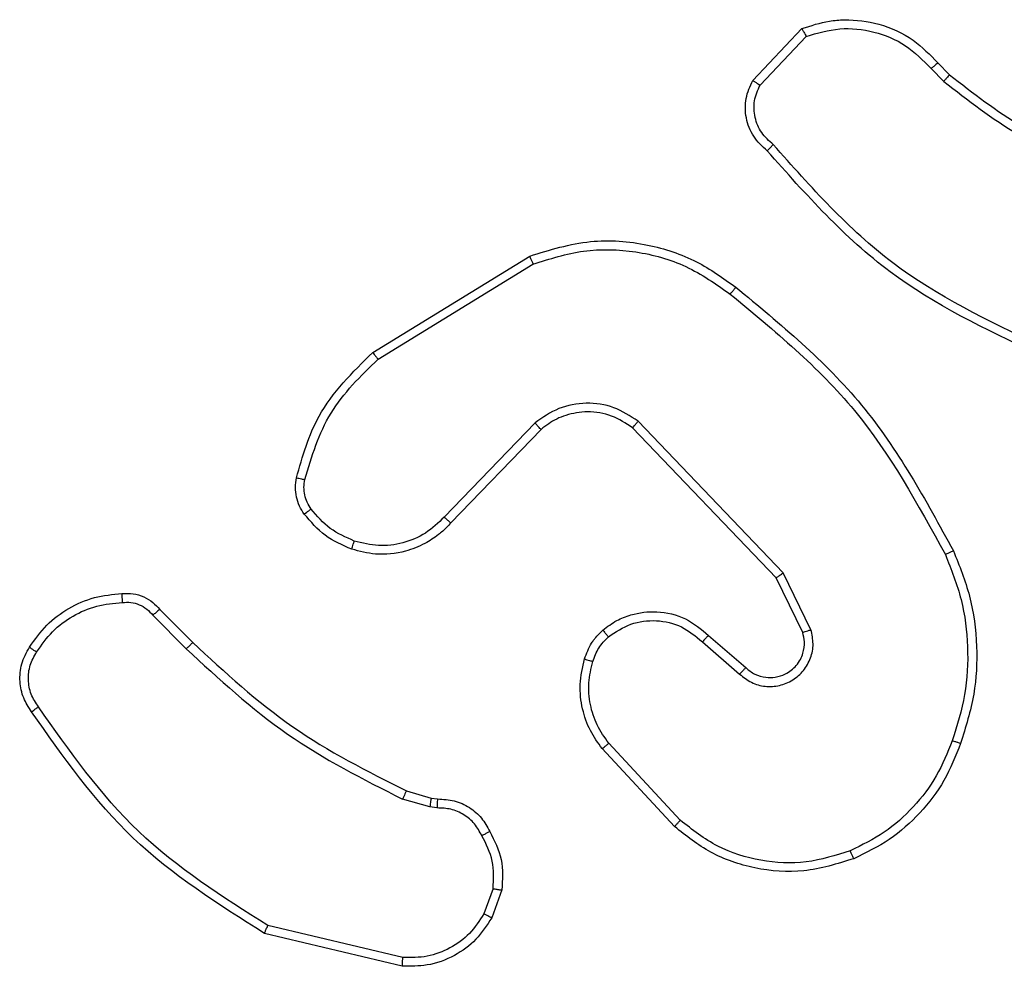
# Model space of a CAD drawing. Units: millimetres. Extents: x -4534 to 4839, y -3372 to 3855.
# Drawn here: x -1078 to -1056, y 1520 to 1541 of the extents above; entities that cross this region are included whole.
import ezdxf

# ---------------------------------------------------------------- set-up
doc = ezdxf.new("R2010")
doc.units = ezdxf.units.MM
doc.layers.add('Toestel 2D', color=7, linetype='Continuous', lineweight=20)

# ---------------------------------------------------------------- blocks, each defined once
blk = doc.blocks.new('wd1460')
at = {"color": 7, "linetype": 'Continuous', "lineweight": 25}
for p, q in [((-579.9956, 19.9298), (-579.883, 20.048)), ((-579.9789, 19.9191), (-579.8732, 20.0304)), ((-579.5722, 19.9696), (-579.5458, 19.9428)), ((-579.5878, 19.9569), (-579.5589, 19.9275)), ((-580.8642, 19.3083), (-580.5052, 19.5283)), ((-580.852, 19.2927), (-580.4978, 19.5098)), ((-580.4932, 19.147), (-580.7008, 18.9317)), ((-580.4794, 19.1323), (-580.6854, 18.9187)), ((-579.942, 18.7929), (-580.27, 19.1356)), ((-579.9259, 18.8042), (-580.2576, 19.1509)), ((-579.8812, 18.6684), (-579.942, 18.7929)), ((-579.8625, 18.6744), (-579.9259, 18.8042)), ((-581.3669, 18.7074), (-581.2902, 18.6307)), ((-581.3511, 18.7208), (-581.2754, 18.6451)), ((-580.0966, 18.6616), (-580.0117, 18.5878)), ((-580.1107, 18.6468), (-580.0255, 18.5728)), ((-580.1611, 18.2389), (-580.3245, 18.4149)), ((-580.1744, 18.2246), (-580.3396, 18.4027)), ((-580.7873, 18.306), (-580.7304, 18.2896)), ((-580.7336, 18.2694), (-580.7959, 18.2873)), ((-580.7304, 18.2896), (-580.7159, 18.2876)), ((-580.7173, 18.2671), (-580.7336, 18.2694)), ((-580.5892, 18.0828), (-580.6101, 18.0252)), ((-580.5691, 18.0797), (-580.592, 18.0163)), ((-580.7952, 17.9251), (-581.1037, 17.9982)), ((-580.7965, 17.9057), (-581.1116, 17.9805))]:
    blk.add_line(p, q, dxfattribs=at)
for points, knots in [([(-579.883, 20.048), (-579.8623, 20.0549), (-579.8307, 20.0654), (-579.771, 20.07), (-579.7042, 20.0614), (-579.6284, 20.0275), (-579.5902, 19.9881), (-579.5722, 19.9696)], [0, 0, 0, 0, 0.190184, 0.29066, 0.522249, 0.775143, 1, 1, 1, 1]), ([(-579.883, 20.048), (-579.8829, 20.0478), (-579.8827, 20.0473), (-579.8811, 20.0445), (-579.8793, 20.0412), (-579.8775, 20.038), (-579.8755, 20.0344), (-579.874, 20.0318), (-579.8732, 20.0304)], [0, 0, 0, 0, 0.213186, 0.450495, 0.578552, 0.712794, 0.853429, 1, 1, 1, 1]), ([(-579.8732, 20.0304), (-579.8479, 20.0378), (-579.7973, 20.0526), (-579.7176, 20.0439), (-579.6435, 20.0133), (-579.6063, 19.9757), (-579.5878, 19.9569)], [0, 0, 0, 0, 0.249977, 0.499943, 0.74981, 1, 1, 1, 1]), ([(-579.5722, 19.9696), (-579.5724, 19.9694), (-579.5729, 19.969), (-579.5765, 19.9661), (-579.5817, 19.9619), (-579.5857, 19.9586), (-579.5878, 19.9569)], [0, 0, 0, 0, 0.250215, 0.499817, 0.749814, 1, 1, 1, 1]), ([(-579.5458, 19.9428), (-579.5461, 19.9425), (-579.5466, 19.9419), (-579.5501, 19.9379), (-579.5544, 19.9328), (-579.5574, 19.9293), (-579.5589, 19.9275)], [0, 0, 0, 0, 0.279894, 0.558908, 0.779419, 1, 1, 1, 1]), ([(-579.5458, 19.9428), (-579.4921, 19.901), (-579.3836, 19.8164), (-579.257, 19.7622), (-579.1931, 19.7349)], [0, 0, 0, 0, 0.494665, 1, 1, 1, 1]), ([(-579.9624, 19.7686), (-579.9737, 19.7791), (-579.9962, 19.7999), (-580.0124, 19.8434), (-580.0139, 19.8891), (-580.0017, 19.9163), (-579.9956, 19.9298)], [0, 0, 0, 0, 0.254948, 0.506598, 0.754948, 1, 1, 1, 1]), ([(-579.9956, 19.9298), (-579.9954, 19.9296), (-579.995, 19.9294), (-579.9924, 19.9276), (-579.9892, 19.9256), (-579.9862, 19.9237), (-579.9827, 19.9215), (-579.9802, 19.9199), (-579.9789, 19.9191)], [0, 0, 0, 0, 0.215585, 0.453487, 0.581349, 0.715194, 0.854756, 1, 1, 1, 1]), ([(-579.9486, 19.7831), (-579.9582, 19.7916), (-579.9773, 19.8086), (-579.9921, 19.8448), (-579.9943, 19.8838), (-579.984, 19.9073), (-579.9789, 19.9191)], [0, 0, 0, 0, 0.24995, 0.499901, 0.749635, 1, 1, 1, 1]), ([(-579.5589, 19.9275), (-579.5036, 19.8845), (-579.393, 19.7985), (-579.2642, 19.7435), (-579.1997, 19.716)], [0, 0, 0, 0, 0.5000083, 1, 1, 1, 1]), ([(-579.9624, 19.7686), (-579.9623, 19.7688), (-579.9619, 19.7692), (-579.9595, 19.7717), (-579.9568, 19.7745), (-579.9543, 19.7771), (-579.9516, 19.78), (-579.9496, 19.782), (-579.9486, 19.7831)], [0, 0, 0, 0, 0.228352, 0.470297, 0.596851, 0.727516, 0.862065, 1, 1, 1, 1]), ([(-579.34, 19.3242), (-579.4569, 19.3802), (-579.6906, 19.4923), (-579.8626, 19.6861), (-579.9486, 19.7831)], [0, 0, 0, 0, 0.499994, 1, 1, 1, 1]), ([(-579.3463, 19.3053), (-579.4631, 19.3609), (-579.6998, 19.4735), (-579.8741, 19.6694), (-579.9624, 19.7686)], [0, 0, 0, 0, 0.49327, 1, 1, 1, 1]), ([(-580.5052, 19.5283), (-580.4593, 19.5425), (-580.3715, 19.5696), (-580.2387, 19.559), (-580.1246, 19.5219), (-580.0633, 19.478), (-580.0343, 19.4573)], [0, 0, 0, 0, 0.2865798, 0.5487998, 0.7866193, 1, 1, 1, 1]), ([(-580.4978, 19.5098), (-580.4596, 19.5219), (-580.3833, 19.5462), (-580.2622, 19.5424), (-580.1452, 19.5103), (-580.0796, 19.4643), (-580.0468, 19.4413)], [0, 0, 0, 0, 0.249983, 0.499964, 0.749894, 1, 1, 1, 1]), ([(-580.5052, 19.5283), (-580.5051, 19.528), (-580.5049, 19.5274), (-580.5033, 19.5232), (-580.5008, 19.5171), (-580.4988, 19.5122), (-580.4978, 19.5098)], [0, 0, 0, 0, 0.25, 0.499966, 0.749825, 1, 1, 1, 1]), ([(-580.0468, 19.4413), (-580.0458, 19.4426), (-580.0439, 19.445), (-580.0413, 19.4484), (-580.039, 19.4513), (-580.0367, 19.4543), (-580.0348, 19.4567), (-580.0345, 19.4571), (-580.0343, 19.4573)], [0, 0, 0, 0, 0.150075, 0.293187, 0.428951, 0.557472, 0.792668, 1, 1, 1, 1]), ([(-580.0343, 19.4573), (-579.9321, 19.3728), (-579.7277, 19.2039), (-579.6005, 18.9711), (-579.537, 18.8548)], [0, 0, 0, 0, 0.500137, 1, 1, 1, 1]), ([(-580.0468, 19.4413), (-579.9459, 19.3578), (-579.744, 19.1908), (-579.6182, 18.961), (-579.5553, 18.8461)], [0, 0, 0, 0, 0.499998, 1, 1, 1, 1]), ([(-581.0387, 19.0219), (-581.0246, 19.0705), (-580.9926, 19.1812), (-580.9103, 19.2626), (-580.8642, 19.3083)], [0, 0, 0, 0, 0.439108, 1, 1, 1, 1]), ([(-581.0196, 19.0176), (-581.0035, 19.0706), (-580.9713, 19.1767), (-580.8918, 19.254), (-580.852, 19.2927)], [0, 0, 0, 0, 0.499993, 1, 1, 1, 1]), ([(-580.8642, 19.3083), (-580.864, 19.3081), (-580.8637, 19.3075), (-580.861, 19.3039), (-580.8569, 19.2987), (-580.8537, 19.2947), (-580.852, 19.2927)], [0, 0, 0, 0, 0.250205, 0.499948, 0.749833, 1, 1, 1, 1]), ([(-580.2576, 19.1509), (-580.2756, 19.1627), (-580.3115, 19.1862), (-580.3762, 19.1953), (-580.4405, 19.1838), (-580.4757, 19.1593), (-580.4932, 19.147)], [0, 0, 0, 0, 0.250289, 0.500094, 0.750052, 1, 1, 1, 1]), ([(-580.27, 19.1356), (-580.2856, 19.1459), (-580.3167, 19.1665), (-580.3716, 19.175), (-580.4143, 19.1681), (-580.4504, 19.154), (-580.4679, 19.1409), (-580.4794, 19.1323)], [0, 0, 0, 0, 0.244201, 0.48992, 0.713023, 0.81102, 1, 1, 1, 1]), ([(-580.4794, 19.1323), (-580.4797, 19.1325), (-580.4802, 19.1329), (-580.4834, 19.1362), (-580.488, 19.1411), (-580.4915, 19.145), (-580.4932, 19.147)], [0, 0, 0, 0, 0.250063, 0.499874, 0.749761, 1, 1, 1, 1]), ([(-580.27, 19.1356), (-580.2698, 19.1359), (-580.2695, 19.1363), (-580.2666, 19.1398), (-580.2625, 19.1449), (-580.2593, 19.1489), (-580.2576, 19.1509)], [0, 0, 0, 0, 0.250235, 0.500149, 0.749926, 1, 1, 1, 1]), ([(-581.0207, 18.9387), (-581.0246, 18.9447), (-581.0323, 18.9568), (-581.039, 18.9777), (-581.0418, 18.9997), (-581.0397, 19.0144), (-581.0387, 19.0219)], [0, 0, 0, 0, 0.243928, 0.491904, 0.743926, 1, 1, 1, 1]), ([(-581.0387, 19.0219), (-581.0384, 19.0218), (-581.0378, 19.0215), (-581.0335, 19.0205), (-581.0272, 19.0192), (-581.0221, 19.0181), (-581.0196, 19.0176)], [0, 0, 0, 0, 0.250091, 0.499873, 0.749828, 1, 1, 1, 1]), ([(-581.0051, 18.9502), (-581.0083, 18.9552), (-581.0146, 18.9652), (-581.0198, 18.9823), (-581.0221, 19), (-581.0204, 19.0117), (-581.0196, 19.0176)], [0, 0, 0, 0, 0.24994, 0.499992, 0.750063, 1, 1, 1, 1]), ([(-581.0207, 18.9387), (-581.0204, 18.939), (-581.0198, 18.9394), (-581.0157, 18.9425), (-581.0106, 18.9462), (-581.0069, 18.9489), (-581.0051, 18.9502)], [0, 0, 0, 0, 0.279355, 0.559034, 0.77925, 1, 1, 1, 1]), ([(-580.9062, 18.8771), (-580.9255, 18.8855), (-580.964, 18.9023), (-580.9914, 18.9342), (-581.0051, 18.9502)], [0, 0, 0, 0, 0.500004, 1, 1, 1, 1]), ([(-580.9122, 18.8584), (-580.9334, 18.8676), (-580.9757, 18.886), (-581.0057, 18.9212), (-581.0207, 18.9387)], [0, 0, 0, 0, 0.499998, 1, 1, 1, 1]), ([(-580.7008, 18.9317), (-580.7145, 18.9186), (-580.7417, 18.8926), (-580.7946, 18.8707), (-580.8513, 18.8633), (-580.8879, 18.8725), (-580.9062, 18.8771)], [0, 0, 0, 0, 0.2499723, 0.4999512, 0.7498536, 1, 1, 1, 1]), ([(-580.6854, 18.9187), (-580.6857, 18.9189), (-580.6864, 18.9193), (-580.6905, 18.9228), (-580.6956, 18.9271), (-580.6991, 18.9301), (-580.7008, 18.9317)], [0, 0, 0, 0, 0.279723, 0.558916, 0.77948, 1, 1, 1, 1]), ([(-580.6854, 18.9187), (-580.6885, 18.9153), (-580.6974, 18.9055), (-580.7166, 18.8888), (-580.7475, 18.8686), (-580.7953, 18.8499), (-580.8538, 18.8433), (-580.8941, 18.8537), (-580.9122, 18.8584)], [0, 0, 0, 0, 0.056647, 0.159018, 0.307038, 0.500605, 0.775354, 1, 1, 1, 1]), ([(-580.9122, 18.8584), (-580.9121, 18.8587), (-580.912, 18.8593), (-580.9107, 18.8636), (-580.9087, 18.8697), (-580.907, 18.8746), (-580.9062, 18.8771)], [0, 0, 0, 0, 0.250086, 0.499836, 0.749627, 1, 1, 1, 1]), ([(-579.537, 18.8548), (-579.5373, 18.8547), (-579.5378, 18.8544), (-579.542, 18.8524), (-579.5481, 18.8495), (-579.5529, 18.8472), (-579.5553, 18.8461)], [0, 0, 0, 0, 0.250298, 0.500109, 0.749819, 1, 1, 1, 1]), ([(-579.5553, 18.8461), (-579.5418, 18.8122), (-579.5148, 18.7444), (-579.5016, 18.6351), (-579.5067, 18.5253), (-579.5286, 18.4556), (-579.5396, 18.4208)], [0, 0, 0, 0, 0.249943, 0.499996, 0.75005, 1, 1, 1, 1]), ([(-579.537, 18.8548), (-579.5232, 18.8207), (-579.495, 18.7506), (-579.4807, 18.6387), (-579.4861, 18.5239), (-579.5088, 18.4518), (-579.5205, 18.4145)], [0, 0, 0, 0, 0.243402, 0.500001, 0.742017, 1, 1, 1, 1]), ([(-579.942, 18.7929), (-579.9419, 18.793), (-579.9415, 18.7932), (-579.9392, 18.7949), (-579.9363, 18.7969), (-579.9334, 18.799), (-579.9299, 18.8014), (-579.9273, 18.8033), (-579.9259, 18.8042)], [0, 0, 0, 0, 0.194261, 0.425147, 0.554837, 0.693633, 0.842227, 1, 1, 1, 1]), ([(-581.6485, 18.6347), (-581.6362, 18.6521), (-581.6117, 18.6869), (-581.5599, 18.7251), (-581.501, 18.751), (-581.4586, 18.755), (-581.4374, 18.757)], [0, 0, 0, 0, 0.25, 0.500001, 0.75, 1, 1, 1, 1]), ([(-581.4374, 18.757), (-581.4375, 18.7567), (-581.4376, 18.756), (-581.4375, 18.7515), (-581.4372, 18.7459), (-581.4369, 18.7408), (-581.4367, 18.7381), (-581.4366, 18.7367)], [0, 0, 0, 0, 0.241808, 0.488832, 0.74089, 0.869806, 1, 1, 1, 1]), ([(-581.4374, 18.757), (-581.4288, 18.7574), (-581.4116, 18.7581), (-581.3873, 18.7505), (-581.3664, 18.7381), (-581.3561, 18.7265), (-581.3511, 18.7208)], [0, 0, 0, 0, 0.262889, 0.524968, 0.770687, 1, 1, 1, 1]), ([(-581.6324, 18.6235), (-581.621, 18.6396), (-581.5983, 18.672), (-581.5503, 18.7074), (-581.4956, 18.7313), (-581.4563, 18.7349), (-581.4366, 18.7367)], [0, 0, 0, 0, 0.250031, 0.500003, 0.749971, 1, 1, 1, 1]), ([(-581.4366, 18.7367), (-581.43, 18.7371), (-581.4167, 18.7378), (-581.3974, 18.7323), (-581.38, 18.7224), (-581.3712, 18.7124), (-581.3669, 18.7074)], [0, 0, 0, 0, 0.250019, 0.499998, 0.749954, 1, 1, 1, 1]), ([(-581.3511, 18.7208), (-581.3513, 18.7207), (-581.3517, 18.7204), (-581.3543, 18.7183), (-581.3573, 18.7157), (-581.3601, 18.7132), (-581.3634, 18.7104), (-581.3657, 18.7084), (-581.3669, 18.7074)], [0, 0, 0, 0, 0.213067, 0.450148, 0.578111, 0.712495, 0.853269, 1, 1, 1, 1]), ([(-580.3382, 18.6737), (-580.3278, 18.6814), (-580.3082, 18.696), (-580.2665, 18.7125), (-580.2122, 18.7189), (-580.1475, 18.704), (-580.1133, 18.6755), (-580.0966, 18.6616)], [0, 0, 0, 0, 0.1452842, 0.2760082, 0.5021067, 0.7563418, 1, 1, 1, 1]), ([(-580.3255, 18.6583), (-580.3089, 18.6692), (-580.2758, 18.6911), (-580.2157, 18.6984), (-580.1564, 18.685), (-580.126, 18.6595), (-580.1107, 18.6468)], [0, 0, 0, 0, 0.249936, 0.49988, 0.749614, 1, 1, 1, 1]), ([(-580.38, 18.6079), (-580.3754, 18.6203), (-580.3702, 18.6342), (-580.3605, 18.6487), (-580.3528, 18.6594), (-580.3445, 18.6675), (-580.3382, 18.6737)], [0, 0, 0, 0, 0.499446, 0.560096, 0.663824, 1, 1, 1, 1]), ([(-580.3613, 18.6018), (-580.3573, 18.6125), (-580.3493, 18.6338), (-580.3334, 18.6501), (-580.3255, 18.6583)], [0, 0, 0, 0, 0.499995, 1, 1, 1, 1]), ([(-580.3382, 18.6737), (-580.338, 18.6734), (-580.3377, 18.6729), (-580.3348, 18.6693), (-580.3306, 18.6642), (-580.3272, 18.6602), (-580.3255, 18.6583)], [0, 0, 0, 0, 0.25034, 0.500095, 0.749806, 1, 1, 1, 1]), ([(-580.0966, 18.6616), (-580.0968, 18.6614), (-580.0971, 18.6611), (-580.0993, 18.6588), (-580.1019, 18.656), (-580.1045, 18.6533), (-580.1075, 18.6502), (-580.1096, 18.6479), (-580.1107, 18.6468)], [0, 0, 0, 0, 0.206097, 0.440877, 0.569503, 0.705682, 0.849282, 1, 1, 1, 1]), ([(-580.0255, 18.5728), (-580.0169, 18.5659), (-579.9997, 18.5523), (-579.9672, 18.5435), (-579.934, 18.5455), (-579.9033, 18.5582), (-579.8782, 18.5802), (-579.862, 18.6092), (-579.8554, 18.6421), (-579.8601, 18.6636), (-579.8625, 18.6744)], [0, 0, 0, 0, 0.125101, 0.25018, 0.374954, 0.50001, 0.624897, 0.749999, 0.874991, 1, 1, 1, 1]), ([(-580.0117, 18.5878), (-580.005, 18.5824), (-579.9915, 18.5713), (-579.9672, 18.5647), (-579.9429, 18.5651), (-579.918, 18.573), (-579.8985, 18.5884), (-579.8865, 18.6059), (-579.879, 18.624), (-579.8758, 18.6455), (-579.8796, 18.6613), (-579.8812, 18.6684)], [0, 0, 0, 0, 0.122004, 0.248434, 0.350822, 0.467233, 0.617013, 0.696808, 0.7691, 0.895969, 1, 1, 1, 1]), ([(-579.8812, 18.6684), (-579.8809, 18.6684), (-579.8803, 18.6686), (-579.8761, 18.6699), (-579.8699, 18.6719), (-579.865, 18.6735), (-579.8625, 18.6744)], [0, 0, 0, 0, 0.249762, 0.499854, 0.749568, 1, 1, 1, 1]), ([(-581.6439, 18.4871), (-581.6506, 18.4973), (-581.6643, 18.5182), (-581.6721, 18.5565), (-581.6689, 18.5977), (-581.6554, 18.6222), (-581.6485, 18.6347)], [0, 0, 0, 0, 0.230279, 0.473703, 0.730274, 1, 1, 1, 1]), ([(-581.6485, 18.6347), (-581.6483, 18.6345), (-581.648, 18.6341), (-581.6453, 18.6321), (-581.6422, 18.63), (-581.6393, 18.628), (-581.636, 18.6258), (-581.6336, 18.6243), (-581.6324, 18.6235)], [0, 0, 0, 0, 0.222543, 0.462701, 0.589972, 0.721929, 0.858779, 1, 1, 1, 1]), ([(-581.2754, 18.6451), (-581.2754, 18.6451), (-581.2756, 18.645), (-581.2765, 18.6441), (-581.2779, 18.6428), (-581.2797, 18.641), (-581.282, 18.6388), (-581.2846, 18.6362), (-581.2873, 18.6335), (-581.2892, 18.6316), (-581.2902, 18.6307)], [0, 0, 0, 0, 0.124697, 0.249992, 0.375159, 0.499829, 0.624662, 0.74976, 0.874945, 1, 1, 1, 1]), ([(-581.2754, 18.6451), (-581.2019, 18.5772), (-581.055, 18.4414), (-580.8765, 18.3511), (-580.7873, 18.306)], [0, 0, 0, 0, 0.5000019, 1, 1, 1, 1]), ([(-581.6282, 18.4981), (-581.6344, 18.5076), (-581.6467, 18.5264), (-581.6528, 18.5601), (-581.649, 18.5941), (-581.6379, 18.6137), (-581.6324, 18.6235)], [0, 0, 0, 0, 0.2500703, 0.499995, 0.7499246, 1, 1, 1, 1]), ([(-581.2902, 18.6307), (-581.2158, 18.562), (-581.067, 18.4246), (-580.8863, 18.3331), (-580.7959, 18.2873)], [0, 0, 0, 0, 0.500002, 1, 1, 1, 1]), ([(-580.3396, 18.4027), (-580.3493, 18.4161), (-580.3692, 18.4438), (-580.3865, 18.4941), (-580.393, 18.5507), (-580.3845, 18.5885), (-580.38, 18.6079)], [0, 0, 0, 0, 0.226437, 0.468592, 0.72645, 1, 1, 1, 1]), ([(-580.38, 18.6079), (-580.3798, 18.6078), (-580.3792, 18.6075), (-580.3749, 18.606), (-580.3687, 18.6041), (-580.3637, 18.6026), (-580.3613, 18.6018)], [0, 0, 0, 0, 0.250398, 0.500065, 0.749827, 1, 1, 1, 1]), ([(-580.3245, 18.4149), (-580.3341, 18.4284), (-580.3533, 18.4555), (-580.3683, 18.5034), (-580.3725, 18.5534), (-580.365, 18.5857), (-580.3613, 18.6018)], [0, 0, 0, 0, 0.250034, 0.500003, 0.74997, 1, 1, 1, 1]), ([(-580.0117, 18.5878), (-580.0117, 18.5877), (-580.0119, 18.5875), (-580.0135, 18.5858), (-580.0158, 18.5833), (-580.0184, 18.5804), (-580.0217, 18.5769), (-580.0242, 18.5742), (-580.0255, 18.5728)], [0, 0, 0, 0, 0.156391, 0.374708, 0.50739, 0.655714, 0.820172, 1, 1, 1, 1]), ([(-581.6439, 18.4871), (-581.6437, 18.4872), (-581.6433, 18.4875), (-581.6406, 18.4894), (-581.6376, 18.4916), (-581.6348, 18.4935), (-581.6316, 18.4957), (-581.6293, 18.4973), (-581.6282, 18.4981)], [0, 0, 0, 0, 0.228286, 0.470346, 0.59727, 0.727721, 0.862157, 1, 1, 1, 1]), ([(-581.1116, 17.9805), (-581.2172, 18.0472), (-581.4284, 18.1806), (-581.5721, 18.3849), (-581.6439, 18.4871)], [0, 0, 0, 0, 0.500001, 1, 1, 1, 1]), ([(-581.1037, 17.9982), (-581.2077, 18.0641), (-581.4156, 18.1961), (-581.5573, 18.3974), (-581.6282, 18.4981)], [0, 0, 0, 0, 0.5000025, 1, 1, 1, 1]), ([(-580.3396, 18.4027), (-580.3394, 18.4029), (-580.3389, 18.4032), (-580.3354, 18.406), (-580.3304, 18.41), (-580.3264, 18.4133), (-580.3245, 18.4149)], [0, 0, 0, 0, 0.249996, 0.500052, 0.749687, 1, 1, 1, 1]), ([(-579.5396, 18.4208), (-579.5505, 18.3934), (-579.5723, 18.3385), (-579.6268, 18.268), (-579.6929, 18.2083), (-579.746, 18.1823), (-579.7725, 18.1693)], [0, 0, 0, 0, 0.249928, 0.500003, 0.750075, 1, 1, 1, 1]), ([(-579.5205, 18.4145), (-579.5319, 18.3858), (-579.5547, 18.3282), (-579.6115, 18.254), (-579.6811, 18.1918), (-579.7368, 18.1647), (-579.7646, 18.1512)], [0, 0, 0, 0, 0.25, 0.5, 0.75, 1, 1, 1, 1]), ([(-579.5205, 18.4145), (-579.5208, 18.4146), (-579.5212, 18.4146), (-579.5242, 18.4156), (-579.5278, 18.4168), (-579.5312, 18.4179), (-579.5352, 18.4193), (-579.5381, 18.4203), (-579.5396, 18.4208)], [0, 0, 0, 0, 0.2092808, 0.4452592, 0.5735188, 0.7087393, 0.8510563, 1, 1, 1, 1]), ([(-580.7873, 18.306), (-580.7875, 18.3056), (-580.7879, 18.3049), (-580.7902, 18.2999), (-580.793, 18.2937), (-580.795, 18.2894), (-580.7959, 18.2873)], [0, 0, 0, 0, 0.279744, 0.559005, 0.779476, 1, 1, 1, 1]), ([(-580.7304, 18.2896), (-580.7305, 18.2892), (-580.7307, 18.2884), (-580.7316, 18.283), (-580.7326, 18.2763), (-580.7333, 18.2717), (-580.7336, 18.2694)], [0, 0, 0, 0, 0.279839, 0.559109, 0.779441, 1, 1, 1, 1]), ([(-580.7159, 18.2876), (-580.716, 18.2873), (-580.7162, 18.2867), (-580.7165, 18.2832), (-580.7167, 18.2792), (-580.7169, 18.2755), (-580.7171, 18.2714), (-580.7172, 18.2685), (-580.7173, 18.2671)], [0, 0, 0, 0, 0.227831, 0.47002, 0.596792, 0.727385, 0.861976, 1, 1, 1, 1]), ([(-580.7159, 18.2876), (-580.703, 18.287), (-580.6774, 18.2857), (-580.6426, 18.2695), (-580.614, 18.2454), (-580.6023, 18.224), (-580.5965, 18.2134)], [0, 0, 0, 0, 0.259363, 0.512485, 0.759353, 1, 1, 1, 1]), ([(-580.6147, 18.2036), (-580.6198, 18.213), (-580.63, 18.232), (-580.6552, 18.2528), (-580.685, 18.266), (-580.7065, 18.2667), (-580.7173, 18.2671)], [0, 0, 0, 0, 0.250059, 0.499998, 0.749934, 1, 1, 1, 1]), ([(-580.1744, 18.2246), (-580.1741, 18.2249), (-580.1737, 18.2253), (-580.1707, 18.2285), (-580.1663, 18.2333), (-580.1628, 18.237), (-580.1611, 18.2389)], [0, 0, 0, 0, 0.250085, 0.499858, 0.749521, 1, 1, 1, 1]), ([(-579.7725, 18.1693), (-579.8057, 18.1588), (-579.8722, 18.1378), (-579.9777, 18.1431), (-580.0786, 18.1745), (-580.1336, 18.2174), (-580.1611, 18.2389)], [0, 0, 0, 0, 0.249981, 0.499964, 0.749879, 1, 1, 1, 1]), ([(-580.5965, 18.2134), (-580.5968, 18.2133), (-580.5973, 18.213), (-580.6004, 18.2113), (-580.6039, 18.2094), (-580.6072, 18.2076), (-580.6108, 18.2056), (-580.6134, 18.2043), (-580.6147, 18.2036)], [0, 0, 0, 0, 0.227004, 0.468748, 0.595545, 0.72649, 0.861396, 1, 1, 1, 1]), ([(-580.5965, 18.2134), (-580.5859, 18.1924), (-580.5645, 18.1503), (-580.5675, 18.1033), (-580.5691, 18.0797)], [0, 0, 0, 0, 0.500009, 1, 1, 1, 1]), ([(-579.7646, 18.1512), (-579.8024, 18.1394), (-579.8761, 18.1164), (-579.9901, 18.1254), (-580.0928, 18.1602), (-580.1477, 18.2035), (-580.1744, 18.2246)], [0, 0, 0, 0, 0.268415, 0.52456, 0.768423, 1, 1, 1, 1]), ([(-580.5892, 18.0828), (-580.5879, 18.1041), (-580.5854, 18.1467), (-580.6049, 18.1846), (-580.6147, 18.2036)], [0, 0, 0, 0, 0.50001, 1, 1, 1, 1]), ([(-579.7646, 18.1512), (-579.7648, 18.1515), (-579.7651, 18.152), (-579.7669, 18.1561), (-579.7695, 18.1621), (-579.7715, 18.1669), (-579.7725, 18.1693)], [0, 0, 0, 0, 0.249748, 0.499829, 0.749555, 1, 1, 1, 1]), ([(-580.5892, 18.0828), (-580.5877, 18.0826), (-580.5848, 18.082), (-580.5808, 18.0813), (-580.5772, 18.0808), (-580.5733, 18.0801), (-580.5699, 18.0797), (-580.5693, 18.0797), (-580.5691, 18.0797)], [0, 0, 0, 0, 0.141311, 0.278142, 0.410092, 0.537483, 0.777619, 1, 1, 1, 1]), ([(-580.592, 18.0163), (-580.6032, 17.999), (-580.6256, 17.9644), (-580.6776, 17.9269), (-580.7364, 17.905), (-580.7775, 17.9055), (-580.7965, 17.9057)], [0, 0, 0, 0, 0.250049, 0.500007, 0.769731, 1, 1, 1, 1]), ([(-580.6101, 18.0252), (-580.6202, 18.0096), (-580.6406, 17.9783), (-580.6864, 17.9451), (-580.7392, 17.9249), (-580.7765, 17.925), (-580.7952, 17.9251)], [0, 0, 0, 0, 0.250051, 0.500002, 0.749952, 1, 1, 1, 1]), ([(-580.592, 18.0163), (-580.5924, 18.0164), (-580.5931, 18.0166), (-580.598, 18.0189), (-580.6039, 18.0219), (-580.608, 18.0241), (-580.6101, 18.0252)], [0, 0, 0, 0, 0.279868, 0.559141, 0.779467, 1, 1, 1, 1]), ([(-581.1116, 17.9805), (-581.1116, 17.9807), (-581.1115, 17.9812), (-581.1103, 17.9838), (-581.1089, 17.987), (-581.1074, 17.9902), (-581.1057, 17.994), (-581.1044, 17.9968), (-581.1037, 17.9982)], [0, 0, 0, 0, 0.20125, 0.434769, 0.563711, 0.700869, 0.846476, 1, 1, 1, 1]), ([(-580.7965, 17.9057), (-580.7965, 17.906), (-580.7966, 17.9066), (-580.7963, 17.911), (-580.7959, 17.9174), (-580.7954, 17.9225), (-580.7952, 17.9251)], [0, 0, 0, 0, 0.249972, 0.499883, 0.749564, 1, 1, 1, 1])]:
    blk.add_open_spline(points, degree=3, knots=knots, dxfattribs=at)
blk = doc.blocks.new('VPL-05-WD1460')
at = {"layer": 'Toestel 2D', "color": 0, "xscale": 10, "yscale": 10, "zscale": 10}
blk.add_blockref('wd1460', (4738.425, 1340.594), dxfattribs=at)
blk = doc.blocks.new('VPL-18-RC1460')
blk.add_blockref('VPL-05-WD1460', (0, 0))

msp = doc.modelspace()

# ---------------------------------------------------------------- block references
msp.add_blockref('VPL-18-RC1460', (0, 0))

doc.saveas('drawing.dxf')
